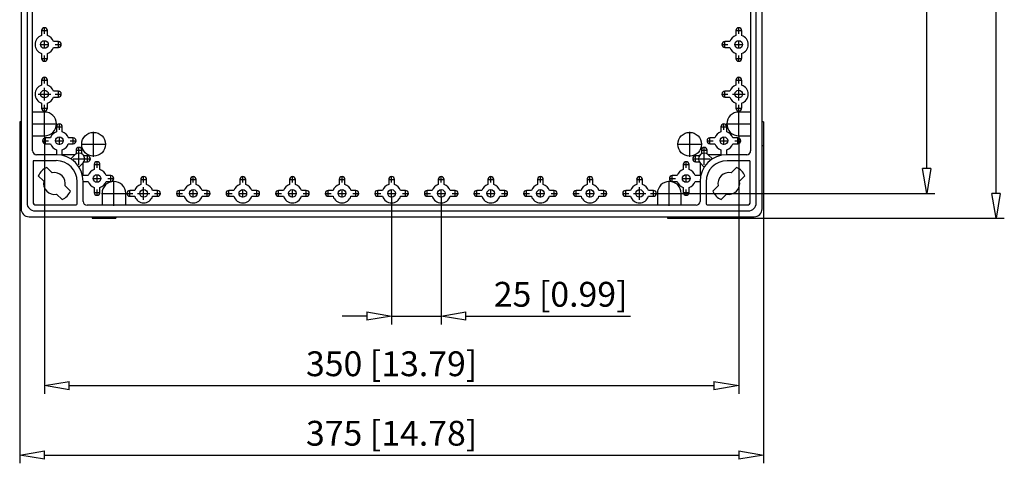
# Model space of a CAD drawing. Extents: x 92.3 to 117.2, y 605.2 to 648.8.
# Drawn here: x 92.3 to 117.2, y 605.2 to 616.3 of the extents above; entities that cross this region are included whole.
import ezdxf

# ---------------------------------------------------------------- set-up
doc = ezdxf.new("R2010")
doc.units = 0
doc.header["$LTSCALE"] = 0.25
doc.layers.get('0').update_dxf_attribs({"linetype": 'CONTINUOUS'})
doc.layers.add('BEM', color=3, linetype='CONTINUOUS')
doc.styles.get("Standard").update_dxf_attribs({"font": 'isocp.shx', "oblique": 15})

# ---------------------------------------------------------------- blocks, each defined once
blk = doc.blocks.new('_ClosedBlank')
at = {"layer": 'BEM', "color": 0, "lineweight": -2}
for p, q in [((-1, 0.167), (0, 0)), ((-1, 0.167), (-1, -0.167)), ((0, 0), (-1, -0.167))]:
    blk.add_line(p, q, dxfattribs=at)

msp = doc.modelspace()

# ---------------------------------------------------------------- linework, layer by layer
for p, q in [((92.369, 648.598), (92.369, 611.568)), ((111.049, 611.568), (111.049, 648.598)), ((92.519, 648.448), (92.519, 611.718)), ((110.899, 611.718), (110.899, 648.448)), ((116.946, 611.958), (116.946, 648.208)), ((115.196, 612.583), (115.196, 628.833)), ((92.659, 613.033), (92.659, 628.383)), ((110.759, 628.383), (110.759, 613.033)), ((92.882, 616.058), (93.036, 616.058)), ((92.886, 616.058), (92.886, 615.933)), ((92.959, 615.98), (92.959, 616.135)), ((93.033, 615.933), (93.033, 616.058)), ((110.382, 616.058), (110.536, 616.058)), ((110.386, 616.058), (110.386, 615.933)), ((110.459, 615.98), (110.459, 616.135)), ((110.533, 615.933), (110.533, 616.058)), ((92.959, 615.607), (92.959, 615.809)), ((93.309, 615.781), (93.185, 615.781)), ((93.309, 615.63), (93.309, 615.785)), ((110.109, 615.63), (110.109, 615.785)), ((110.233, 615.781), (110.109, 615.781)), ((110.459, 615.607), (110.459, 615.809)), ((92.858, 615.708), (93.06, 615.708)), ((93.185, 615.634), (93.309, 615.634)), ((93.232, 615.708), (93.386, 615.708)), ((110.032, 615.708), (110.186, 615.708)), ((110.109, 615.634), (110.233, 615.634)), ((110.358, 615.708), (110.56, 615.708)), ((92.882, 615.358), (93.036, 615.358)), ((92.886, 615.482), (92.886, 615.358)), ((92.959, 615.28), (92.959, 615.435)), ((93.033, 615.358), (93.033, 615.482)), ((110.382, 615.358), (110.536, 615.358)), ((110.386, 615.482), (110.386, 615.358)), ((110.459, 615.28), (110.459, 615.435)), ((110.533, 615.358), (110.533, 615.482)), ((92.882, 614.808), (93.036, 614.808)), ((92.886, 614.808), (92.886, 614.683)), ((92.959, 614.73), (92.959, 614.885)), ((93.033, 614.683), (93.033, 614.808)), ((110.382, 614.808), (110.536, 614.808)), ((110.386, 614.808), (110.386, 614.683)), ((110.459, 614.73), (110.459, 614.885)), ((110.533, 614.683), (110.533, 614.808)), ((92.959, 614.3), (92.959, 614.615)), ((93.309, 614.531), (93.185, 614.531)), ((93.309, 614.38), (93.309, 614.535)), ((110.109, 614.38), (110.109, 614.535)), ((110.233, 614.531), (110.109, 614.531)), ((110.459, 614.3), (110.459, 614.615)), ((92.802, 614.458), (93.117, 614.458)), ((93.185, 614.384), (93.309, 614.384)), ((93.232, 614.458), (93.386, 614.458)), ((110.032, 614.458), (110.186, 614.458)), ((110.109, 614.384), (110.233, 614.384)), ((110.302, 614.458), (110.617, 614.458)), ((92.882, 614.108), (93.036, 614.108)), ((92.886, 614.232), (92.886, 614.108)), ((92.959, 614.03), (92.959, 614.185)), ((92.959, 613.393), (92.959, 614.023)), ((93.033, 614.108), (93.033, 614.232)), ((110.382, 614.108), (110.536, 614.108)), ((110.386, 614.232), (110.386, 614.108)), ((110.459, 614.03), (110.459, 614.185)), ((110.459, 613.393), (110.459, 614.023)), ((110.533, 614.108), (110.533, 614.232)), ((92.959, 614.008), (92.659, 614.008)), ((110.759, 614.008), (110.459, 614.008)), ((92.334, 613.758), (92.334, 613.158)), ((92.369, 613.758), (92.334, 613.758)), ((92.644, 613.708), (93.274, 613.708)), ((93.257, 613.633), (93.411, 613.633)), ((93.261, 613.633), (93.261, 613.508)), ((93.334, 613.555), (93.334, 613.71)), ((93.408, 613.508), (93.408, 613.633)), ((110.007, 613.633), (110.161, 613.633)), ((110.011, 613.633), (110.011, 613.508)), ((110.084, 613.555), (110.084, 613.71)), ((110.144, 613.708), (110.774, 613.708)), ((110.158, 613.508), (110.158, 613.633)), ((111.084, 613.758), (111.049, 613.758)), ((111.084, 613.758), (111.084, 613.158)), ((92.659, 613.408), (92.959, 613.408)), ((92.907, 613.283), (93.061, 613.283)), ((92.959, 613.393), (92.959, 606.91)), ((92.984, 613.205), (92.984, 613.36)), ((93.108, 613.356), (92.984, 613.356)), ((93.233, 613.283), (93.435, 613.283)), ((93.334, 613.182), (93.334, 613.384)), ((93.684, 613.356), (93.56, 613.356)), ((93.607, 613.283), (93.761, 613.283)), ((93.684, 613.205), (93.684, 613.36)), ((94.197, 612.88), (94.197, 613.51)), ((109.222, 612.88), (109.222, 613.51)), ((109.657, 613.283), (109.811, 613.283)), ((109.734, 613.205), (109.734, 613.36)), ((109.858, 613.356), (109.734, 613.356)), ((109.983, 613.283), (110.185, 613.283)), ((110.084, 613.182), (110.084, 613.384)), ((110.434, 613.356), (110.31, 613.356)), ((110.357, 613.283), (110.511, 613.283)), ((110.434, 613.205), (110.434, 613.36)), ((110.459, 613.408), (110.759, 613.408)), ((110.459, 613.393), (110.459, 606.91)), ((92.369, 613.158), (92.334, 613.158)), ((92.334, 613.158), (92.334, 605.16)), ((92.984, 613.209), (93.108, 613.209)), ((93.261, 613.057), (93.261, 612.933)), ((93.408, 612.933), (93.408, 613.057)), ((93.56, 613.209), (93.684, 613.209)), ((93.752, 613.044), (93.906, 613.044)), ((93.756, 613.044), (93.756, 612.951)), ((93.829, 612.676), (93.829, 613.121)), ((93.882, 613.195), (94.512, 613.195)), ((93.903, 612.951), (93.903, 613.044)), ((108.907, 613.195), (109.537, 613.195)), ((109.512, 613.044), (109.666, 613.044)), ((109.516, 613.044), (109.516, 612.951)), ((109.589, 612.676), (109.589, 613.121)), ((109.663, 612.951), (109.663, 613.044)), ((109.734, 613.209), (109.858, 613.209)), ((110.011, 613.057), (110.011, 612.933)), ((110.158, 612.933), (110.158, 613.057)), ((110.31, 613.209), (110.434, 613.209)), ((111.084, 613.158), (111.049, 613.158)), ((111.084, 613.158), (111.084, 605.16)), ((93.252, 612.782), (92.695, 612.782)), ((93.261, 612.933), (92.759, 612.933)), ((93.731, 612.933), (93.408, 612.933)), ((93.727, 612.929), (93.624, 612.826)), ((93.678, 612.828), (94.123, 612.828)), ((94.046, 612.901), (93.953, 612.901)), ((94.046, 612.75), (94.046, 612.905)), ((109.296, 612.828), (109.74, 612.828)), ((109.373, 612.75), (109.373, 612.905)), ((109.465, 612.901), (109.373, 612.901)), ((110.011, 612.933), (109.688, 612.933)), ((109.794, 612.826), (109.691, 612.929)), ((110.659, 612.933), (110.158, 612.933)), ((110.724, 612.782), (110.166, 612.782)), ((92.67, 612.757), (92.67, 611.738)), ((93.152, 612.477), (93.015, 612.614)), ((93.828, 612.622), (93.931, 612.726)), ((93.934, 612.406), (93.934, 612.729)), ((93.953, 612.754), (94.046, 612.754)), ((94.207, 612.683), (94.361, 612.683)), ((94.211, 612.683), (94.211, 612.558)), ((94.284, 612.605), (94.284, 612.76)), ((94.358, 612.558), (94.358, 612.683)), ((109.057, 612.683), (109.211, 612.683)), ((109.061, 612.683), (109.061, 612.558)), ((109.134, 612.605), (109.134, 612.76)), ((109.208, 612.558), (109.208, 612.683)), ((109.373, 612.754), (109.465, 612.754)), ((109.484, 612.729), (109.484, 612.406)), ((109.487, 612.726), (109.591, 612.622)), ((110.403, 612.614), (110.266, 612.477)), ((110.749, 611.738), (110.749, 612.757)), ((92.803, 612.402), (92.94, 612.264)), ((94.058, 612.406), (93.934, 612.406)), ((94.183, 612.333), (94.385, 612.333)), ((94.284, 612.232), (94.284, 612.434)), ((94.634, 612.406), (94.51, 612.406)), ((94.557, 612.333), (94.711, 612.333)), ((94.634, 612.255), (94.634, 612.41)), ((95.382, 612.308), (95.536, 612.308)), ((95.386, 612.308), (95.386, 612.183)), ((95.459, 612.23), (95.459, 612.385)), ((95.533, 612.183), (95.533, 612.308)), ((96.632, 612.308), (96.786, 612.308)), ((96.636, 612.308), (96.636, 612.183)), ((96.709, 612.23), (96.709, 612.385)), ((96.783, 612.183), (96.783, 612.308)), ((97.882, 612.308), (98.036, 612.308)), ((97.886, 612.308), (97.886, 612.183)), ((97.959, 612.23), (97.959, 612.385)), ((98.033, 612.183), (98.033, 612.308)), ((99.132, 612.308), (99.286, 612.308)), ((99.136, 612.308), (99.136, 612.183)), ((99.209, 612.23), (99.209, 612.385)), ((99.283, 612.183), (99.283, 612.308)), ((100.382, 612.308), (100.536, 612.308)), ((100.386, 612.308), (100.386, 612.183)), ((100.459, 612.23), (100.459, 612.385)), ((100.533, 612.183), (100.533, 612.308)), ((101.632, 612.308), (101.786, 612.308)), ((101.636, 612.308), (101.636, 612.183)), ((101.709, 612.23), (101.709, 612.385)), ((101.783, 612.183), (101.783, 612.308)), ((102.882, 612.308), (103.036, 612.308)), ((102.886, 612.308), (102.886, 612.183)), ((102.959, 612.23), (102.959, 612.385)), ((103.033, 612.183), (103.033, 612.308)), ((104.132, 612.308), (104.286, 612.308)), ((104.136, 612.308), (104.136, 612.183)), ((104.209, 612.23), (104.209, 612.385)), ((104.283, 612.183), (104.283, 612.308)), ((105.382, 612.308), (105.536, 612.308)), ((105.386, 612.308), (105.386, 612.183)), ((105.459, 612.23), (105.459, 612.385)), ((105.533, 612.183), (105.533, 612.308)), ((106.632, 612.308), (106.786, 612.308)), ((106.636, 612.308), (106.636, 612.183)), ((106.709, 612.23), (106.709, 612.385)), ((106.783, 612.183), (106.783, 612.308)), ((107.882, 612.308), (108.036, 612.308)), ((107.886, 612.308), (107.886, 612.183)), ((107.959, 612.23), (107.959, 612.385)), ((108.033, 612.183), (108.033, 612.308)), ((108.707, 612.333), (108.861, 612.333)), ((108.784, 612.255), (108.784, 612.41)), ((108.908, 612.406), (108.784, 612.406)), ((109.033, 612.333), (109.235, 612.333)), ((109.134, 612.232), (109.134, 612.434)), ((109.484, 612.406), (109.36, 612.406)), ((110.478, 612.264), (110.615, 612.402)), ((93.615, 612.014), (93.478, 612.151)), ((93.784, 611.693), (93.784, 612.251)), ((93.934, 612.259), (94.058, 612.259)), ((93.934, 611.758), (93.934, 612.259)), ((94.211, 612.107), (94.211, 611.983)), ((94.284, 611.905), (94.284, 612.06)), ((94.358, 611.983), (94.358, 612.107)), ((94.51, 612.259), (94.634, 612.259)), ((94.709, 611.643), (94.709, 612.273)), ((95.109, 611.88), (95.109, 612.035)), ((95.233, 612.031), (95.109, 612.031)), ((95.459, 611.8), (95.459, 612.115)), ((95.809, 612.031), (95.685, 612.031)), ((95.809, 611.88), (95.809, 612.035)), ((96.359, 611.88), (96.359, 612.035)), ((96.483, 612.031), (96.359, 612.031)), ((96.709, 611.857), (96.709, 612.059)), ((97.059, 612.031), (96.935, 612.031)), ((97.059, 611.88), (97.059, 612.035)), ((97.609, 611.88), (97.609, 612.035)), ((97.733, 612.031), (97.609, 612.031)), ((97.959, 611.857), (97.959, 612.059)), ((98.309, 612.031), (98.185, 612.031)), ((98.309, 611.88), (98.309, 612.035)), ((98.859, 611.88), (98.859, 612.035)), ((98.983, 612.031), (98.859, 612.031)), ((99.209, 611.857), (99.209, 612.059)), ((99.559, 612.031), (99.435, 612.031)), ((99.559, 611.88), (99.559, 612.035)), ((100.109, 611.88), (100.109, 612.035)), ((100.233, 612.031), (100.109, 612.031)), ((100.459, 611.857), (100.459, 612.059)), ((100.809, 612.031), (100.685, 612.031)), ((100.809, 611.88), (100.809, 612.035)), ((101.359, 611.88), (101.359, 612.035)), ((101.483, 612.031), (101.359, 612.031)), ((101.709, 611.857), (101.709, 612.059)), ((102.059, 612.031), (101.935, 612.031)), ((102.059, 611.88), (102.059, 612.035)), ((102.609, 611.88), (102.609, 612.035)), ((102.733, 612.031), (102.609, 612.031)), ((102.959, 611.857), (102.959, 612.059)), ((103.309, 612.031), (103.185, 612.031)), ((103.309, 611.88), (103.309, 612.035)), ((103.859, 611.88), (103.859, 612.035)), ((103.983, 612.031), (103.859, 612.031)), ((104.209, 611.857), (104.209, 612.059)), ((104.559, 612.031), (104.435, 612.031)), ((104.559, 611.88), (104.559, 612.035)), ((105.109, 611.88), (105.109, 612.035)), ((105.233, 612.031), (105.109, 612.031)), ((105.459, 611.857), (105.459, 612.059)), ((105.809, 612.031), (105.685, 612.031)), ((105.809, 611.88), (105.809, 612.035)), ((106.359, 611.88), (106.359, 612.035)), ((106.483, 612.031), (106.359, 612.031)), ((106.709, 611.857), (106.709, 612.059)), ((107.059, 612.031), (106.935, 612.031)), ((107.059, 611.88), (107.059, 612.035)), ((107.609, 611.88), (107.609, 612.035)), ((107.733, 612.031), (107.609, 612.031)), ((107.959, 611.8), (107.959, 612.115)), ((108.309, 612.031), (108.185, 612.031)), ((108.309, 611.88), (108.309, 612.035)), ((108.709, 611.643), (108.709, 612.273)), ((108.784, 612.259), (108.908, 612.259)), ((109.061, 612.107), (109.061, 611.983)), ((109.134, 611.905), (109.134, 612.06)), ((109.208, 611.983), (109.208, 612.107)), ((109.36, 612.259), (109.484, 612.259)), ((109.484, 612.259), (109.484, 611.758)), ((109.635, 612.251), (109.635, 611.693)), ((109.94, 612.151), (109.803, 612.014)), ((93.266, 611.939), (93.403, 611.802)), ((94.207, 611.983), (94.361, 611.983)), ((94.394, 611.958), (95.024, 611.958)), ((94.409, 611.958), (94.409, 611.658)), ((95.009, 611.658), (95.009, 611.958)), ((95.032, 611.958), (95.186, 611.958)), ((95.109, 611.884), (95.233, 611.884)), ((95.302, 611.958), (95.617, 611.958)), ((95.685, 611.884), (95.809, 611.884)), ((95.732, 611.958), (95.886, 611.958)), ((96.282, 611.958), (96.436, 611.958)), ((96.359, 611.884), (96.483, 611.884)), ((96.608, 611.958), (96.81, 611.958)), ((96.935, 611.884), (97.059, 611.884)), ((96.982, 611.958), (97.136, 611.958)), ((97.532, 611.958), (97.686, 611.958)), ((97.609, 611.884), (97.733, 611.884)), ((97.858, 611.958), (98.06, 611.958)), ((98.185, 611.884), (98.309, 611.884)), ((98.232, 611.958), (98.386, 611.958)), ((98.782, 611.958), (98.936, 611.958)), ((98.859, 611.884), (98.983, 611.884)), ((99.108, 611.958), (99.31, 611.958)), ((99.435, 611.884), (99.559, 611.884)), ((99.482, 611.958), (99.636, 611.958)), ((100.032, 611.958), (100.186, 611.958)), ((100.109, 611.884), (100.233, 611.884)), ((100.358, 611.958), (100.56, 611.958)), ((100.685, 611.884), (100.809, 611.884)), ((100.732, 611.958), (100.886, 611.958)), ((101.282, 611.958), (101.436, 611.958)), ((101.359, 611.884), (101.483, 611.884)), ((101.608, 611.958), (101.81, 611.958)), ((101.709, 611.857), (101.709, 608.66)), ((101.935, 611.884), (102.059, 611.884)), ((101.982, 611.958), (102.136, 611.958)), ((102.532, 611.958), (102.686, 611.958)), ((102.609, 611.884), (102.733, 611.884)), ((102.858, 611.958), (103.06, 611.958)), ((102.959, 611.857), (102.959, 608.66)), ((103.185, 611.884), (103.309, 611.884)), ((103.232, 611.958), (103.386, 611.958)), ((103.782, 611.958), (103.936, 611.958)), ((103.859, 611.884), (103.983, 611.884)), ((104.108, 611.958), (104.31, 611.958)), ((104.435, 611.884), (104.559, 611.884)), ((104.482, 611.958), (104.636, 611.958)), ((105.032, 611.958), (105.186, 611.958)), ((105.109, 611.884), (105.233, 611.884)), ((105.358, 611.958), (105.56, 611.958)), ((105.685, 611.884), (105.809, 611.884)), ((105.732, 611.958), (105.886, 611.958)), ((106.282, 611.958), (106.436, 611.958)), ((106.359, 611.884), (106.483, 611.884)), ((106.608, 611.958), (106.81, 611.958)), ((106.935, 611.884), (107.059, 611.884)), ((106.982, 611.958), (107.136, 611.958)), ((107.532, 611.958), (107.686, 611.958)), ((107.609, 611.884), (107.733, 611.884)), ((107.802, 611.958), (108.117, 611.958)), ((108.185, 611.884), (108.309, 611.884)), ((108.232, 611.958), (108.386, 611.958)), ((108.394, 611.958), (109.024, 611.958)), ((108.409, 611.958), (108.409, 611.658)), ((109.009, 611.658), (109.009, 611.958)), ((109.024, 611.958), (115.403, 611.958)), ((109.057, 611.983), (109.211, 611.983)), ((110.015, 611.802), (110.152, 611.939)), ((92.74, 611.668), (93.759, 611.668)), ((109.384, 611.658), (94.034, 611.658)), ((109.66, 611.668), (110.679, 611.668)), ((92.569, 611.368), (110.849, 611.368)), ((92.719, 611.518), (110.699, 611.518)), ((94.159, 611.368), (94.159, 611.333)), ((94.159, 611.333), (94.759, 611.333)), ((94.759, 611.368), (94.759, 611.333)), ((108.659, 611.368), (108.659, 611.333)), ((108.659, 611.333), (109.259, 611.333)), ((109.259, 611.368), (109.259, 611.333)), ((109.259, 611.333), (117.153, 611.333)), ((101.084, 608.867), (100.459, 608.867)), ((101.709, 608.867), (102.959, 608.867)), ((103.584, 608.867), (107.732, 608.867)), ((93.584, 607.117), (109.834, 607.117)), ((92.959, 605.367), (110.459, 605.367))]:
    msp.add_line(p, q)
for centre, radius in [((92.959, 615.708), 0.0963), ((110.459, 615.708), 0.0963), ((92.959, 614.458), 0.0963), ((110.459, 614.458), 0.0963), ((93.334, 613.283), 0.0963), ((94.197, 613.195), 0.3), ((109.222, 613.195), 0.3), ((110.084, 613.283), 0.0963), ((94.284, 612.333), 0.0963), ((109.134, 612.333), 0.0963), ((95.459, 611.958), 0.0963), ((96.709, 611.958), 0.0963), ((97.959, 611.958), 0.0963), ((99.209, 611.958), 0.0963), ((100.459, 611.958), 0.0963), ((101.709, 611.958), 0.0963), ((102.959, 611.958), 0.0963), ((104.209, 611.958), 0.0963), ((105.459, 611.958), 0.0963), ((106.709, 611.958), 0.0963), ((107.959, 611.958), 0.0963)]:
    msp.add_circle(centre, radius)
for centre, radius, start, end in [((92.959, 616.058), 0.0735, 0, 180), ((110.459, 616.058), 0.0735, 0, 180), ((92.959, 615.708), 0.237, 108.0275, 251.9725), ((92.959, 615.708), 0.237, 18.0275, 71.9725), ((93.309, 615.708), 0.0735, 270, 90), ((110.109, 615.708), 0.0735, 90, 270), ((110.459, 615.708), 0.237, 108.0275, 161.9725), ((110.459, 615.708), 0.237, 288.0275, 71.9725), ((92.959, 615.708), 0.238, 288.0275, 341.9725), ((110.459, 615.708), 0.238, 198.0275, 251.9725), ((92.959, 615.358), 0.0735, 180, 0), ((110.459, 615.358), 0.0735, 180, 0), ((92.959, 614.808), 0.0735, 0, 180), ((110.459, 614.808), 0.0735, 0, 180), ((92.959, 614.458), 0.237, 108.0275, 251.9725), ((92.959, 614.458), 0.238, 18.0275, 71.9725), ((93.309, 614.458), 0.0735, 270, 90), ((110.109, 614.458), 0.0735, 90, 270), ((110.459, 614.458), 0.238, 108.0275, 161.9725), ((110.459, 614.458), 0.237, 288.0275, 71.9725), ((92.959, 614.458), 0.238, 288.0275, 341.9725), ((110.459, 614.458), 0.238, 198.0275, 251.9725), ((92.959, 614.108), 0.0735, 180, 0), ((110.459, 614.108), 0.0735, 180, 0), ((92.959, 613.708), 0.3, 270, 90), ((110.459, 613.708), 0.3, 90, 270), ((93.334, 613.633), 0.0735, 0, 180), ((110.084, 613.633), 0.0735, 0, 180), ((92.984, 613.283), 0.0735, 90, 270), ((93.334, 613.283), 0.238, 108.0275, 161.9725), ((93.334, 613.283), 0.238, 18.0275, 71.9725), ((93.684, 613.283), 0.0735, 270, 90), ((109.734, 613.283), 0.0735, 90, 270), ((110.084, 613.283), 0.238, 108.0275, 161.9725), ((110.084, 613.283), 0.238, 18.0275, 71.9725), ((110.434, 613.283), 0.0735, 270, 90), ((92.759, 613.033), 0.1, 180, 270), ((93.334, 613.283), 0.237, 198.0275, 251.9725), ((93.334, 613.283), 0.237, 288.0275, 341.9725), ((93.829, 613.044), 0.0735, 0, 180), ((109.589, 613.044), 0.0735, 0, 180), ((110.084, 613.283), 0.238, 198.0275, 251.9725), ((110.084, 613.283), 0.237, 288.0275, 341.9725), ((110.659, 613.033), 0.1, 270, 0), ((92.695, 612.757), 0.025, 90, 180), ((93.252, 612.251), 0.532, 0, 90), ((93.261, 612.259), 0.674, 0, 90), ((93.334, 612.933), 0.0735, 347.5438, 0), ((93.829, 612.828), 0.144, 315, 135), ((94.046, 612.828), 0.0735, 270, 90), ((109.373, 612.828), 0.0735, 90, 270), ((109.589, 612.828), 0.144, 45, 225), ((110.158, 612.259), 0.674, 90, 180), ((110.166, 612.251), 0.531, 90, 180), ((110.084, 612.933), 0.0735, 180, 192.4562), ((110.724, 612.757), 0.025, 0, 90), ((93.209, 612.208), 0.45, 115.5288, 154.4712), ((94.284, 612.333), 0.238, 108.0275, 161.9725), ((94.284, 612.683), 0.0735, 0, 180), ((94.284, 612.333), 0.238, 18.0275, 71.9725), ((109.134, 612.333), 0.237, 108.0275, 161.9725), ((109.134, 612.683), 0.0735, 0, 180), ((109.134, 612.333), 0.238, 18.0275, 71.9725), ((110.209, 612.208), 0.45, 25.5288, 64.4712), ((93.209, 612.208), 0.275, 348.0557, 101.9443), ((93.934, 612.333), 0.0735, 90, 102.4562), ((94.634, 612.333), 0.0735, 270, 90), ((95.459, 612.308), 0.0735, 0, 180), ((96.709, 612.308), 0.0735, 0, 180), ((97.959, 612.308), 0.0735, 0, 180), ((99.209, 612.308), 0.0735, 0, 180), ((100.459, 612.308), 0.0735, 0, 180), ((101.709, 612.308), 0.0735, 0, 180), ((102.959, 612.308), 0.0735, 0, 180), ((104.209, 612.308), 0.0735, 0, 180), ((105.459, 612.308), 0.0735, 0, 180), ((106.709, 612.308), 0.0735, 0, 180), ((107.959, 612.308), 0.0735, 0, 180), ((108.784, 612.333), 0.0735, 90, 270), ((109.484, 612.333), 0.0735, 77.5438, 90), ((110.209, 612.208), 0.275, 78.0557, 191.9443), ((93.209, 612.208), 0.275, 168.0557, 281.9443), ((94.284, 612.333), 0.237, 198.0275, 251.9725), ((94.284, 612.333), 0.238, 288.0275, 341.9725), ((94.709, 611.958), 0.3, 0, 180), ((95.109, 611.958), 0.0735, 90, 270), ((95.459, 611.958), 0.238, 108.0275, 161.9725), ((95.459, 611.958), 0.237, 18.0275, 71.9725), ((95.809, 611.958), 0.0735, 270, 90), ((96.359, 611.958), 0.0735, 90, 270), ((96.709, 611.958), 0.238, 108.0275, 161.9725), ((96.709, 611.958), 0.237, 18.0275, 71.9725), ((97.059, 611.958), 0.0735, 270, 90), ((97.609, 611.958), 0.0735, 90, 270), ((97.959, 611.958), 0.237, 108.0275, 161.9725), ((97.959, 611.958), 0.237, 18.0275, 71.9725), ((98.309, 611.958), 0.0735, 270, 90), ((98.859, 611.958), 0.0735, 90, 270), ((99.209, 611.958), 0.237, 108.0275, 161.9725), ((99.209, 611.958), 0.237, 18.0275, 71.9725), ((99.559, 611.958), 0.0735, 270, 90), ((100.109, 611.958), 0.0735, 90, 270), ((100.459, 611.958), 0.238, 108.0275, 161.9725), ((100.459, 611.958), 0.238, 18.0275, 71.9725), ((100.809, 611.958), 0.0735, 270, 90), ((101.359, 611.958), 0.0735, 90, 270), ((101.709, 611.958), 0.238, 108.0275, 161.9725), ((101.709, 611.958), 0.237, 18.0275, 71.9725), ((102.059, 611.958), 0.0735, 270, 90), ((102.609, 611.958), 0.0735, 90, 270), ((102.959, 611.958), 0.238, 108.0275, 161.9725), ((102.959, 611.958), 0.237, 18.0275, 71.9725), ((103.309, 611.958), 0.0735, 270, 90), ((103.859, 611.958), 0.0735, 90, 270), ((104.209, 611.958), 0.238, 108.0275, 161.9725), ((104.209, 611.958), 0.237, 18.0275, 71.9725), ((104.559, 611.958), 0.0735, 270, 90), ((105.109, 611.958), 0.0735, 90, 270), ((105.459, 611.958), 0.237, 108.0275, 161.9725), ((105.459, 611.958), 0.238, 18.0275, 71.9725), ((105.809, 611.958), 0.0735, 270, 90), ((106.359, 611.958), 0.0735, 90, 270), ((106.709, 611.958), 0.237, 108.0275, 161.9725), ((106.709, 611.958), 0.238, 18.0275, 71.9725), ((107.059, 611.958), 0.0735, 270, 90), ((107.609, 611.958), 0.0735, 90, 270), ((107.959, 611.958), 0.238, 108.0275, 161.9725), ((107.959, 611.958), 0.238, 18.0275, 71.9725), ((108.309, 611.958), 0.0735, 270, 90), ((108.709, 611.958), 0.3, 0, 180), ((109.134, 612.333), 0.238, 198.0275, 251.9725), ((109.134, 612.333), 0.238, 288.0275, 341.9725), ((110.209, 612.208), 0.275, 258.0557, 11.9443), ((93.209, 612.208), 0.45, 295.5288, 334.4712), ((94.284, 611.983), 0.0735, 180, 0), ((95.459, 611.958), 0.237, 198.0275, 341.9725), ((96.709, 611.958), 0.237, 198.0275, 341.9725), ((97.959, 611.958), 0.238, 198.0275, 341.9725), ((99.209, 611.958), 0.237, 198.0275, 341.9725), ((100.459, 611.958), 0.237, 198.0275, 341.9725), ((101.709, 611.958), 0.238, 198.0275, 341.9725), ((102.959, 611.958), 0.237, 198.0275, 341.9725), ((104.209, 611.958), 0.237, 198.0275, 341.9725), ((105.459, 611.958), 0.238, 198.0275, 341.9725), ((106.709, 611.958), 0.237, 198.0275, 341.9725), ((107.959, 611.958), 0.237, 198.0275, 341.9725), ((109.134, 611.983), 0.0735, 180, 0), ((110.209, 612.208), 0.45, 205.5288, 244.4712), ((92.569, 611.568), 0.2, 180, 270), ((92.719, 611.718), 0.2, 180, 270), ((92.74, 611.738), 0.07, 180, 270), ((93.759, 611.693), 0.025, 270, 0), ((94.034, 611.758), 0.1, 180, 270), ((109.384, 611.758), 0.1, 270, 0), ((109.66, 611.693), 0.025, 180, 270), ((110.679, 611.738), 0.07, 270, 0), ((110.699, 611.718), 0.2, 270, 0), ((110.849, 611.568), 0.2, 270, 0)]:
    msp.add_arc(centre, radius, start, end)

# ---------------------------------------------------------------- block references
at = {"xscale": 0.625, "yscale": 0.625, "zscale": 0.625}
for p, rotation in [((115.196, 611.958), 270), ((116.946, 611.333), 270), ((102.959, 608.867), 180), ((92.959, 607.117), 180), ((92.334, 605.367), 180)]:
    msp.add_blockref('_ClosedBlank', p, dxfattribs=dict(at, rotation=rotation))
for p in [(101.709, 608.867), (110.459, 607.117), (111.084, 605.367)]:
    msp.add_blockref('_ClosedBlank', p, dxfattribs=at)

# ---------------------------------------------------------------- texts
at = {"char_height": 0.625, "attachment_point": 5}
for s, insert in [('\\A1;25 [0.99]', (105.97, 609.417)), ('\\A1;350 [13.79]', (101.709, 607.667)), ('\\A1;375 [14.78]', (101.709, 605.917))]:
    msp.add_mtext(s, dxfattribs=dict(at, insert=insert))

doc.saveas('drawing.dxf')
